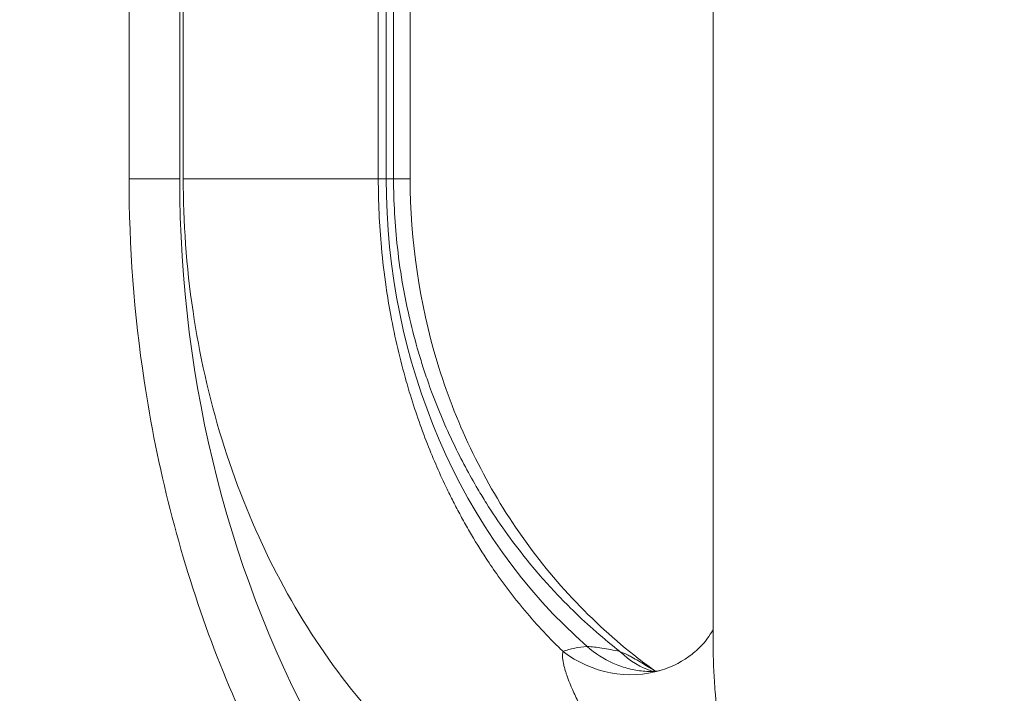
# Model space of a CAD drawing. Extents: x 0 to 25200, y -35640 to 17820.
# Drawn here: x 6434 to 6562, y 4104 to 4191 of the extents above; entities that cross this region are included whole.
import ezdxf

# ---------------------------------------------------------------- set-up
doc = ezdxf.new("R2010")
doc.units = 0
doc.header["$MEASUREMENT"] = 0
doc.header["$PDMODE"] = 1
doc.layers.get('0').update_dxf_attribs({"linetype": 'CONTINUOUS'})
doc.layers.get('DefPoints').update_dxf_attribs({"linetype": 'CONTINUOUS'})
for name, color, linetype, lineweight in [('FRAM3', 1, 'CONTINUOUS', 50), ('外形線', 7, 'CONTINUOUS', 18), ('寸法線', 3, 'CONTINUOUS', 18)]:
    doc.layers.add(name, color=color, linetype=linetype, lineweight=lineweight)
doc.styles.get("Standard").update_dxf_attribs({"font": 'TXT.SHX', "bigfont": 'bigfont.shx'})
doc.dimstyles.new('60ベース', dxfattribs={"dimscale": 60, "dimtxt": 3, "dimasz": 3, "dimexe": 0, "dimexo": 1, "dimgap": 1, "dimtad": 3, "dimdec": 1, "dimdsep": 46, "dimtxsty": 'Standard', "dimblk": 'DOTSMALL', "dimcen": 0, "dimclrd": 256, "dimclre": 256, "dimclrt": 7, "dimadec": 3, "dimazin": 2, "dimtfac": 1, "dimtdec": 1, "dimtix": 1, "dimtmove": 2, "dimatfit": 2, "dimldrblk": 'OPEN', "dimfxl": 0, "dimtolj": 1, "dimlwd": -1, "dimlwe": -1, "dimarcsym": 0})

# ---------------------------------------------------------------- blocks, each defined once
blk = doc.blocks.new('_DotSmall')
at = {"layer": 'FRAM3', "color": 0, "const_width": 0.5}
blk.add_lwpolyline([(-0.0625, 0, 1), (0.0625, 0, 1)], format="xyb", close=True, dxfattribs=at)
blk = doc.blocks.new('*D21')
at = {"layer": 'DefPoints', "color": 0}
for p in [(14384.49, 6900.07), (14384.49, 4679.64), (2840, 3514.44)]:
    blk.add_point(p, dxfattribs=at)
at = {"layer": '寸法線'}
for p, q in [((2840, 3574.44), (2840, 6900.07)), ((2840, 6900.07), (14384.49, 6900.07)), ((14384.49, 4739.64), (14384.49, 6900.07))]:
    blk.add_line(p, q, dxfattribs=at)
at = {"layer": '寸法線', "xscale": 180, "yscale": 180, "zscale": 180, "rotation": 180}
blk.add_blockref('_DotSmall', (2840, 6900.07), dxfattribs=at)
at = {"layer": '寸法線', "xscale": 180, "yscale": 180, "zscale": 180}
blk.add_blockref('_DotSmall', (14384.49, 6900.07), dxfattribs=at)
at = {"layer": '寸法線', "color": 7, "insert": (8612.25, 7050.07), "char_height": 180, "attachment_point": 5}
blk.add_mtext('\\A1;(11544)', dxfattribs=at)
blk = doc.blocks.new('_OPEN')
at = {"color": 0, "linetype": 'ByBlock'}
for p, q in [((-1, 0.16667), (0, 0)), ((0, 0), (-1, -0.16667)), ((0, 0), (-1, 0))]:
    blk.add_line(p, q, dxfattribs=at)

msp = doc.modelspace()

# ---------------------------------------------------------------- linework, layer by layer
at = {"layer": '外形線', "extrusion": (0, 1, 0)}
for p, q in [((6448.28159629, 4627.61780753), (6448.28159629, 4170.41780753)), ((6454.84163022, 4170.41780753), (6454.84163022, 4627.61780753)), ((6523.97515085, 4345.40388498), (6523.97515085, 4109.73353923)), ((6455.29649975, 4284.71780753), (6455.29649975, 4170.41780753)), ((6480.57759919, 4170.41780753), (6480.57759919, 4284.71780753)), ((6481.59910049, 4284.71780753), (6481.59910049, 4170.41780753)), ((6482.56064815, 4284.71780753), (6482.56064815, 4170.41780753)), ((6484.71029327, 4284.71780753), (6484.71029327, 4170.41780753)), ((6454.84163022, 4170.41780753), (6448.28159629, 4170.41780753)), ((6480.57759919, 4170.41780753), (6455.29649975, 4170.41780753)), ((6480.57759919, 4170.41780753), (6481.59910049, 4170.41780753)), ((6482.56064815, 4170.41780753), (6481.59910049, 4170.41780753)), ((6484.71029327, 4170.41780753), (6482.56064815, 4170.41780753))]:
    msp.add_line(p, q, dxfattribs=at)
at = {"layer": '外形線', "extrusion": (1.22465e-16, 0, -1)}
for centre, major_axis, ratio, start_param, end_param in [((6555.73776703, 4170.41780753), (0, -126.97011941), 0.7946447343, 0.3383347408, 1.5707963268), ((6555.73776703, 4170.41780753), (0, -126.97011941), 0.7946447343, 0.3383347408, 1.5707963268), ((6547.59023626, 4170.41780753), (0, 76.2), 0.8660254038, 3.7916449893, 4.7123889804), ((6547.59023626, 4170.41780753), (0, 76.2), 0.8660254038, 3.7916449893, 4.7123889804)]:
    msp.add_ellipse(centre, major_axis=major_axis, ratio=ratio, start_param=start_param, end_param=end_param, dxfattribs=at)
at = {"layer": '外形線', "extrusion": (1.22465e-16, -1.91052e-31, -1)}
msp.add_ellipse((6512.58086399, 4121.85887375), major_axis=(-4.67465295, 15.17113196), ratio=0.9173478484, start_param=3.1434276018, end_param=4.0459850043, dxfattribs=at)
msp.add_ellipse((6512.58086399, 4121.85887375), major_axis=(-4.67465295, 15.17113196), ratio=0.9173478484, start_param=3.1434276018, end_param=4.0459850043, dxfattribs=at)
at = {"layer": '外形線'}
msp.add_ellipse((6520.22282011, 4121.85887375), major_axis=(3.02345038, 15.58442725), ratio=0.7881413029, start_param=2.6644024453, end_param=3.0593118078, dxfattribs=at)
msp.add_ellipse((6520.22282011, 4121.85887375), major_axis=(3.02345038, 15.58442725), ratio=0.7881413029, start_param=2.6644024453, end_param=3.0593118078, dxfattribs=at)
for points, knots in [([(6516.7180303, 4039.57231237), (6508.20357199, 4044.36450696), (6500.1436707, 4050.42470702), (6485.5001919, 4064.6079192), (6478.82772675, 4072.84882689), (6467.32500556, 4090.92740445), (6462.42706631, 4100.90288159), (6454.75689371, 4121.84473638), (6451.93253451, 4132.95846264), (6448.93743434, 4152.86038741), (6448.28159629, 4161.65712697), (6448.28159629, 4170.41780753)], [0, 0, 0, 0, 3.3836549569, 3.3836549569, 6.8005077333, 6.8005077333, 10.2402519115, 10.2402519115, 13.6832233132, 13.6832233132, 16.3114274814, 16.3114274814, 16.3114274814, 16.3114274814]), ([(6516.7180303, 4039.57231237), (6508.20357199, 4044.36450696), (6500.1436707, 4050.42470702), (6485.5001919, 4064.6079192), (6478.82772675, 4072.84882689), (6467.32500556, 4090.92740445), (6462.42706631, 4100.90288159), (6454.75689371, 4121.84473638), (6451.93253451, 4132.95846264), (6448.93743434, 4152.86038741), (6448.28159629, 4161.65712697), (6448.28159629, 4170.41780753)], [0, 0, 0, 0, 3.3836549569, 3.3836549569, 6.8005077333, 6.8005077333, 10.2402519115, 10.2402519115, 13.6832233132, 13.6832233132, 16.3114274814, 16.3114274814, 16.3114274814, 16.3114274814]), ([(6455.29649975, 4170.41780753), (6455.29649975, 4164.8422452), (6455.69599408, 4159.04968406), (6456.5649757, 4153.20422274), (6457.38989814, 4147.65513855), (6458.63808824, 4142.0598465), (6460.32714229, 4136.57770588), (6461.96407513, 4131.26473441), (6464.0149366, 4126.05930162), (6466.45469113, 4121.10530297), (6468.85891277, 4116.22345497), (6471.64037132, 4111.58685633), (6474.73864265, 4107.31469907), (6477.83800575, 4103.0410364), (6481.2537644, 4099.13295048), (6484.89647335, 4095.67622163), (6488.5957656, 4092.16579837), (6492.52826193, 4089.12149154), (6496.58175124, 4086.58679997), (6500.76795281, 4083.96912194), (6505.08214234, 4081.89528796), (6509.39595084, 4080.35642809), (6513.72098103, 4078.81356512), (6518.04462732, 4077.80805699), (6522.24865467, 4077.27653092)], [3.1415926536, 3.1415926536, 3.1415926536, 3.1415926536, 3.3374580302, 3.3374580302, 3.3374580302, 3.5233926225, 3.5233926225, 3.5233926225, 3.7035896028, 3.7035896028, 3.7035896028, 3.8811621722, 3.8811621722, 3.8811621722, 4.0587973145, 4.0587973145, 4.0587973145, 4.2391917165, 4.2391917165, 4.2391917165, 4.4254922769, 4.4254922769, 4.4254922769, 4.6122774685, 4.6122774685, 4.6122774685, 4.6122774685]), ([(6455.29649975, 4170.41780753), (6455.29649975, 4164.8422452), (6455.69599408, 4159.04968406), (6456.5649757, 4153.20422274), (6457.38989814, 4147.65513855), (6458.63808824, 4142.0598465), (6460.32714229, 4136.57770588), (6461.96407513, 4131.26473441), (6464.0149366, 4126.05930162), (6466.45469113, 4121.10530297), (6468.85891277, 4116.22345497), (6471.64037132, 4111.58685633), (6474.73864265, 4107.31469907), (6477.83800575, 4103.0410364), (6481.2537644, 4099.13295048), (6484.89647335, 4095.67622163), (6488.5957656, 4092.16579837), (6492.52826193, 4089.12149154), (6496.58175124, 4086.58679997), (6500.76795281, 4083.96912194), (6505.08214234, 4081.89528796), (6509.39595084, 4080.35642809), (6513.72098103, 4078.81356512), (6518.04462732, 4077.80805699), (6522.24865467, 4077.27653092)], [3.1415926536, 3.1415926536, 3.1415926536, 3.1415926536, 3.3374580302, 3.3374580302, 3.3374580302, 3.5233926225, 3.5233926225, 3.5233926225, 3.7035896028, 3.7035896028, 3.7035896028, 3.8811621722, 3.8811621722, 3.8811621722, 4.0587973145, 4.0587973145, 4.0587973145, 4.2391917165, 4.2391917165, 4.2391917165, 4.4254922769, 4.4254922769, 4.4254922769, 4.6122774685, 4.6122774685, 4.6122774685, 4.6122774685]), ([(6504.53095008, 4109.10983581), (6504.43589974, 4109.20083728), (6504.34109286, 4109.29217427), (6504.24652911, 4109.38384627), (6502.50717881, 4111.07000749), (6500.84985474, 4112.86895972), (6499.27287693, 4114.7784149), (6498.18428319, 4116.09651903), (6497.13406533, 4117.46737999), (6496.12272666, 4118.89176985), (6495.58935061, 4119.64298747), (6495.06680948, 4120.40910688), (6494.55520964, 4121.19025597), (6493.81438541, 4122.32140209), (6493.09647391, 4123.48405955), (6492.40204635, 4124.67903616), (6492.05483257, 4125.27652447), (6491.71373304, 4125.88176519), (6491.38079901, 4126.49103955), (6491.04786497, 4127.10031391), (6490.72251707, 4127.71460473), (6490.40468326, 4128.33386771), (6490.09556129, 4128.93615666), (6489.79354661, 4129.54315344), (6489.4986004, 4130.15482758), (6488.58051245, 4132.05880413), (6487.7307781, 4134.00794116), (6486.9484522, 4136.00167489), (6486.0822599, 4138.20913956), (6485.29866209, 4140.47121241), (6484.59940037, 4142.78910904), (6484.46420908, 4143.23723804), (6484.33218104, 4143.68745621), (6484.20333266, 4144.13977213), (6483.80568164, 4145.53570659), (6483.43812045, 4146.95226313), (6483.10185218, 4148.38803251), (6482.7655839, 4149.82380189), (6482.46351241, 4151.26625396), (6482.19499501, 4152.71527675), (6481.97045304, 4153.92699129), (6481.76938307, 4155.14330973), (6481.59166456, 4156.36420199), (6481.34433548, 4158.06330559), (6481.14220262, 4159.77123612), (6480.98508754, 4161.48798828), (6480.71507728, 4164.43831411), (6480.57759919, 4167.41461296), (6480.57759919, 4170.41780753)], [0.02982133416, 0.02982133416, 0.02982133416, 0.02982133416, 0.030279119196, 0.030279119196, 0.030279119196, 0.038699349841, 0.038699349841, 0.038699349841, 0.044511866848, 0.044511866848, 0.044511866848, 0.047577365523, 0.047577365523, 0.047577365523, 0.052016373364, 0.052016373364, 0.052016373364, 0.054235877284, 0.054235877284, 0.054235877284, 0.056455381205, 0.056455381205, 0.056455381205, 0.058614048394, 0.058614048394, 0.058614048394, 0.065333396886, 0.065333396886, 0.065333396886, 0.072773068604, 0.072773068604, 0.072773068604, 0.074211412568, 0.074211412568, 0.074211412568, 0.078650420409, 0.078650420409, 0.078650420409, 0.08308942825, 0.08308942825, 0.08308942825, 0.0868014543, 0.0868014543, 0.0868014543, 0.091967443931, 0.091967443931, 0.091967443931, 0.100845459613, 0.100845459613, 0.100845459613, 0.100845459613]), ([(6504.53095008, 4109.10983581), (6504.43589974, 4109.20083728), (6504.34109286, 4109.29217427), (6504.24652911, 4109.38384627), (6502.50717881, 4111.07000749), (6500.84985474, 4112.86895972), (6499.27287693, 4114.7784149), (6498.18428319, 4116.09651903), (6497.13406533, 4117.46737999), (6496.12272666, 4118.89176985), (6495.58935061, 4119.64298747), (6495.06680948, 4120.40910688), (6494.55520964, 4121.19025597), (6493.81438541, 4122.32140209), (6493.09647391, 4123.48405955), (6492.40204635, 4124.67903616), (6492.05483257, 4125.27652447), (6491.71373304, 4125.88176519), (6491.38079901, 4126.49103955), (6491.04786497, 4127.10031391), (6490.72251707, 4127.71460473), (6490.40468326, 4128.33386771), (6490.09556129, 4128.93615666), (6489.79354661, 4129.54315344), (6489.4986004, 4130.15482758), (6488.58051245, 4132.05880413), (6487.7307781, 4134.00794116), (6486.9484522, 4136.00167489), (6486.0822599, 4138.20913956), (6485.29866209, 4140.47121241), (6484.59940037, 4142.78910904), (6484.46420908, 4143.23723804), (6484.33218104, 4143.68745621), (6484.20333266, 4144.13977213), (6483.80568164, 4145.53570659), (6483.43812045, 4146.95226313), (6483.10185218, 4148.38803251), (6482.7655839, 4149.82380189), (6482.46351241, 4151.26625396), (6482.19499501, 4152.71527675), (6481.97045304, 4153.92699129), (6481.76938307, 4155.14330973), (6481.59166456, 4156.36420199), (6481.34433548, 4158.06330559), (6481.14220262, 4159.77123612), (6480.98508754, 4161.48798828), (6480.71507728, 4164.43831411), (6480.57759919, 4167.41461296), (6480.57759919, 4170.41780753)], [0.02982133416, 0.02982133416, 0.02982133416, 0.02982133416, 0.030279119196, 0.030279119196, 0.030279119196, 0.038699349841, 0.038699349841, 0.038699349841, 0.044511866848, 0.044511866848, 0.044511866848, 0.047577365523, 0.047577365523, 0.047577365523, 0.052016373364, 0.052016373364, 0.052016373364, 0.054235877284, 0.054235877284, 0.054235877284, 0.056455381205, 0.056455381205, 0.056455381205, 0.058614048394, 0.058614048394, 0.058614048394, 0.065333396886, 0.065333396886, 0.065333396886, 0.072773068604, 0.072773068604, 0.072773068604, 0.074211412568, 0.074211412568, 0.074211412568, 0.078650420409, 0.078650420409, 0.078650420409, 0.08308942825, 0.08308942825, 0.08308942825, 0.0868014543, 0.0868014543, 0.0868014543, 0.091967443931, 0.091967443931, 0.091967443931, 0.100845459613, 0.100845459613, 0.100845459613, 0.100845459613]), ([(6482.56064815, 4170.41780753), (6482.56064815, 4167.41364727), (6482.72912005, 4164.44000872), (6483.05885618, 4161.49564479), (6483.25153241, 4159.77515112), (6483.49945314, 4158.06467622), (6483.80260948, 4156.364202), (6484.01825924, 4155.15457254), (6484.26187875, 4153.95001908), (6484.53352948, 4152.75055212), (6484.86029557, 4151.30772466), (6485.22760624, 4149.87225115), (6485.63608192, 4148.4442312), (6485.84031976, 4147.73022122), (6486.05485773, 4147.01807625), (6486.27982822, 4146.30782064), (6486.5047987, 4145.59756503), (6486.74037748, 4144.88881231), (6486.98485186, 4144.18665349), (6487.14788653, 4143.71839896), (6487.31503491, 4143.25255556), (6487.48626608, 4142.78910901), (6488.34209579, 4140.47275899), (6489.29954736, 4138.2162306), (6490.35552112, 4136.017601), (6491.3172465, 4134.01520474), (6492.36073953, 4132.06088759), (6493.48634704, 4130.15482761), (6493.84393318, 4129.54930514), (6494.20982356, 4128.94866789), (6494.58403939, 4128.35292974), (6495.36012449, 4127.11743019), (6496.17199266, 4125.90297674), (6497.02021207, 4124.7098871), (6497.86843149, 4123.51679747), (6498.75429558, 4122.34393845), (6499.66516257, 4121.20762099), (6500.29647835, 4120.42004701), (6500.94107408, 4119.64815643), (6501.59877453, 4118.89176984), (6502.83894405, 4117.46551632), (6504.12561262, 4116.09434302), (6505.45792634, 4114.77712552), (6507.3915033, 4112.86545759), (6509.42098597, 4111.06724162), (6511.54754126, 4109.38384627), (6511.66335516, 4109.29216721), (6511.77945786, 4109.20083028), (6511.89584961, 4109.10983581)], [0, 0, 0, 0, 0.008884580076, 0.008884580076, 0.008884580076, 0.014076147472, 0.014076147472, 0.014076147472, 0.017769160152, 0.017769160152, 0.017769160152, 0.02221145019, 0.02221145019, 0.02221145019, 0.024432595209, 0.024432595209, 0.024432595209, 0.026653740228, 0.026653740228, 0.026653740228, 0.028134973798, 0.028134973798, 0.028134973798, 0.035538320304, 0.035538320304, 0.035538320304, 0.042280899087, 0.042280899087, 0.042280899087, 0.04442290038, 0.04442290038, 0.04442290038, 0.048865190418, 0.048865190418, 0.048865190418, 0.053307480456, 0.053307480456, 0.053307480456, 0.056386401789, 0.056386401789, 0.056386401789, 0.062192060532, 0.062192060532, 0.062192060532, 0.070617769749, 0.070617769749, 0.070617769749, 0.071076640608, 0.071076640608, 0.071076640608, 0.071076640608]), ([(6482.56064815, 4170.41780753), (6482.56064815, 4167.41364727), (6482.72912005, 4164.44000872), (6483.05885618, 4161.49564479), (6483.25153241, 4159.77515112), (6483.49945314, 4158.06467622), (6483.80260948, 4156.364202), (6484.01825924, 4155.15457254), (6484.26187875, 4153.95001908), (6484.53352948, 4152.75055212), (6484.86029557, 4151.30772466), (6485.22760624, 4149.87225115), (6485.63608192, 4148.4442312), (6485.84031976, 4147.73022122), (6486.05485773, 4147.01807625), (6486.27982822, 4146.30782064), (6486.5047987, 4145.59756503), (6486.74037748, 4144.88881231), (6486.98485186, 4144.18665349), (6487.14788653, 4143.71839896), (6487.31503491, 4143.25255556), (6487.48626608, 4142.78910901), (6488.34209579, 4140.47275899), (6489.29954736, 4138.2162306), (6490.35552112, 4136.017601), (6491.3172465, 4134.01520474), (6492.36073953, 4132.06088759), (6493.48634704, 4130.15482761), (6493.84393318, 4129.54930514), (6494.20982356, 4128.94866789), (6494.58403939, 4128.35292974), (6495.36012449, 4127.11743019), (6496.17199266, 4125.90297674), (6497.02021207, 4124.7098871), (6497.86843149, 4123.51679747), (6498.75429558, 4122.34393845), (6499.66516257, 4121.20762099), (6500.29647835, 4120.42004701), (6500.94107408, 4119.64815643), (6501.59877453, 4118.89176984), (6502.83894405, 4117.46551632), (6504.12561262, 4116.09434302), (6505.45792634, 4114.77712552), (6507.3915033, 4112.86545759), (6509.42098597, 4111.06724162), (6511.54754126, 4109.38384627), (6511.66335516, 4109.29216721), (6511.77945786, 4109.20083028), (6511.89584961, 4109.10983581)], [0, 0, 0, 0, 0.008884580076, 0.008884580076, 0.008884580076, 0.014076147472, 0.014076147472, 0.014076147472, 0.017769160152, 0.017769160152, 0.017769160152, 0.02221145019, 0.02221145019, 0.02221145019, 0.024432595209, 0.024432595209, 0.024432595209, 0.026653740228, 0.026653740228, 0.026653740228, 0.028134973798, 0.028134973798, 0.028134973798, 0.035538320304, 0.035538320304, 0.035538320304, 0.042280899087, 0.042280899087, 0.042280899087, 0.04442290038, 0.04442290038, 0.04442290038, 0.048865190418, 0.048865190418, 0.048865190418, 0.053307480456, 0.053307480456, 0.053307480456, 0.056386401789, 0.056386401789, 0.056386401789, 0.062192060532, 0.062192060532, 0.062192060532, 0.070617769749, 0.070617769749, 0.070617769749, 0.071076640608, 0.071076640608, 0.071076640608, 0.071076640608]), ([(6484.71029327, 4170.41780753), (6484.71029079, 4162.39645894), (6485.90957608, 4154.27365954), (6490.51978251, 4139.00642406), (6494.00604507, 4131.67629533), (6502.79972363, 4118.68778234), (6508.23739824, 4112.8864303), (6515.00648909, 4107.64389249), (6515.76462546, 4107.08067059), (6516.53202396, 4106.53404299)], [0, 0, 0, 0, 2.406404578, 2.406404578, 4.8314941767, 4.8314941767, 7.2872651259, 7.2872651259, 7.5923230183, 7.5923230183, 7.5923230183, 7.5923230183]), ([(6484.71029327, 4170.41780753), (6484.71029079, 4162.39645894), (6485.90957608, 4154.27365954), (6490.51978251, 4139.00642406), (6494.00604507, 4131.67629533), (6502.79972363, 4118.68778234), (6508.23739824, 4112.8864303), (6515.00648909, 4107.64389249), (6515.76462546, 4107.08067059), (6516.53202396, 4106.53404299)], [0, 0, 0, 0, 2.406404578, 2.406404578, 4.8314941767, 4.8314941767, 7.2872651259, 7.2872651259, 7.5923230183, 7.5923230183, 7.5923230183, 7.5923230183]), ([(6517.22997173, 4106.67989857), (6518.72818885, 4107.13826209), (6520.13383863, 4107.89373817), (6521.75819614, 4109.17755775), (6522.21309061, 4109.60805646), (6522.92526624, 4110.39282972), (6523.2047568, 4110.75330509), (6523.67406358, 4111.43835462), (6523.85238764, 4111.75650568), (6523.97515085, 4112.00268921)], [0, 0, 0, 0, 0.5483691738, 0.5483691738, 0.7987045796, 0.7987045796, 1.0147418053, 1.0147418053, 1.254792824, 1.254792824, 1.254792824, 1.254792824]), ([(6517.22997173, 4106.67989857), (6518.72818885, 4107.13826209), (6520.13383863, 4107.89373817), (6521.75819614, 4109.17755775), (6522.21309061, 4109.60805646), (6522.92526624, 4110.39282972), (6523.2047568, 4110.75330509), (6523.67406358, 4111.43835462), (6523.85238764, 4111.75650568), (6523.97515085, 4112.00268921)], [0, 0, 0, 0, 0.5483691738, 0.5483691738, 0.7987045796, 0.7987045796, 1.0147418053, 1.0147418053, 1.254792824, 1.254792824, 1.254792824, 1.254792824]), ([(6504.53094842, 4109.10983288), (6504.483315, 4108.97297282), (6504.46030459, 4108.81024218), (6504.4553043, 4108.63154633), (6504.45406982, 4108.58742966), (6504.4539412, 4108.54238954), (6504.45483181, 4108.4965183), (6504.45784175, 4108.34148845), (6504.47239508, 4108.17722413), (6504.49583646, 4108.00650562), (6504.50742548, 4107.92210521), (6504.5212047, 4107.83610231), (6504.53695906, 4107.74868029), (6504.56529941, 4107.5914178), (6504.60001938, 4107.42953642), (6504.64005096, 4107.26424099), (6504.70573823, 4106.99301002), (6504.78566883, 4106.71265495), (6504.87679266, 4106.42608877), (6504.91676375, 4106.30038772), (6504.95890823, 4106.17346612), (6505.00306646, 4106.04543465), (6505.06401562, 4105.86871993), (6505.12874382, 4105.69004622), (6505.19686524, 4105.50974993), (6505.31840582, 4105.18806965), (6505.45089286, 4104.86090863), (6505.59152162, 4104.53233221), (6505.6387046, 4104.42209007), (6505.68683542, 4104.31160737), (6505.73588963, 4104.20086452), (6505.98885501, 4103.62977983), (6506.26559579, 4103.053036), (6506.56082539, 4102.47461578), (6506.58911611, 4102.41918799), (6506.61757886, 4102.36374265), (6506.6462112, 4102.30828031), (6506.98433872, 4101.65330955), (6507.34577382, 4100.99626633), (6507.72601329, 4100.33982743), (6507.93489971, 4099.97920949), (6508.14952094, 4099.61869713), (6508.36944934, 4099.25835244), (6508.52452138, 4099.00427253), (6508.68236303, 4098.75008152), (6508.84237755, 4098.49650134), (6508.91027196, 4098.38890688), (6508.97860197, 4098.28135184), (6509.04731912, 4098.17389997), (6509.50706401, 4097.45500455), (6509.98489949, 4096.73939179), (6510.47797167, 4096.02665915), (6510.77964681, 4095.59058969), (6511.08704188, 4095.15559416), (6511.3996248, 4094.72127931), (6511.59242746, 4094.4533918), (6511.78719093, 4094.18578091), (6511.98379532, 4093.91834711), (6512.70478092, 4092.93761663), (6513.45093496, 4091.95990389), (6514.21504972, 4090.97514078), (6514.51462253, 4090.58906232), (6514.81686319, 4090.20198899), (6515.12148776, 4089.81299019), (6515.64205547, 4089.1482368), (6516.16959077, 4088.47763697), (6516.70049069, 4087.79403022), (6516.86742638, 4087.57907753), (6517.03467582, 4087.3628224), (6517.20204185, 4087.14496755), (6517.29412333, 4087.02510812), (6517.38622377, 4086.90478584), (6517.47835502, 4086.78388654), (6517.73243309, 4086.45047244), (6517.9870813, 4086.11224878), (6518.24018159, 4085.7692835), (6518.39918437, 4085.5538257), (6518.55773182, 4085.33634599), (6518.71557722, 4085.11618189), (6519.03737523, 4084.6673353), (6519.35587881, 4084.20812969), (6519.66814628, 4083.73186766), (6519.84127629, 4083.46781439), (6520.0124915, 4083.19852693), (6520.18057431, 4082.92250406), (6520.41619773, 4082.53556708), (6520.64592308, 4082.13528239), (6520.86593025, 4081.71463933), (6520.87749254, 4081.69253279), (6520.88902781, 4081.67036853), (6520.90053539, 4081.64814523), (6521.07840069, 4081.30465378), (6521.25051552, 4080.94511898), (6521.40939025, 4080.57114627), (6521.43582369, 4080.50892503), (6521.46188303, 4080.44631785), (6521.48754308, 4080.38330605), (6521.60591719, 4080.09262204), (6521.71583502, 4079.79350821), (6521.81450371, 4079.48287013), (6521.87409338, 4079.29526431), (6521.92953004, 4079.10344801), (6521.97994306, 4078.90670465), (6522.04688655, 4078.64544895), (6522.10427601, 4078.37774846), (6522.14964143, 4078.10624364), (6522.19500659, 4077.83474031), (6522.22861763, 4077.55842028), (6522.24865397, 4077.27652623)], [0, 0, 0, 0, 0.001353792432, 0.001353792432, 0.001353792432, 0.001688018509, 0.001688018509, 0.001688018509, 0.002817593689, 0.002817593689, 0.002817593689, 0.003376037017, 0.003376037017, 0.003376037017, 0.00438061447, 0.00438061447, 0.00438061447, 0.006029011562, 0.006029011562, 0.006029011562, 0.006752074034, 0.006752074034, 0.006752074034, 0.007750077027, 0.007750077027, 0.007750077027, 0.009530689721, 0.009530689721, 0.009530689721, 0.010128111051, 0.010128111051, 0.010128111051, 0.013208925428, 0.013208925428, 0.013208925428, 0.013504148068, 0.013504148068, 0.013504148068, 0.016990517546, 0.016990517546, 0.016990517546, 0.018905771736, 0.018905771736, 0.018905771736, 0.020256222102, 0.020256222102, 0.020256222102, 0.020829220256, 0.020829220256, 0.020829220256, 0.024662804033, 0.024662804033, 0.024662804033, 0.027008296137, 0.027008296137, 0.027008296137, 0.028455007006, 0.028455007006, 0.028455007006, 0.033760370171, 0.033760370171, 0.033760370171, 0.035840349028, 0.035840349028, 0.035840349028, 0.039394789252, 0.039394789252, 0.039394789252, 0.040512444205, 0.040512444205, 0.040512444205, 0.041127355877, 0.041127355877, 0.041127355877, 0.042823149163, 0.042823149163, 0.042823149163, 0.043888481222, 0.043888481222, 0.043888481222, 0.046060364246, 0.046060364246, 0.046060364246, 0.047264518239, 0.047264518239, 0.047264518239, 0.048952536748, 0.048952536748, 0.048952536748, 0.049041249163, 0.049041249163, 0.049041249163, 0.050412420907, 0.050412420907, 0.050412420907, 0.050640555256, 0.050640555256, 0.050640555256, 0.051692977224, 0.051692977224, 0.051692977224, 0.052328573765, 0.052328573765, 0.052328573765, 0.053172583019, 0.053172583019, 0.053172583019, 0.054016587638, 0.054016587638, 0.054016587638, 0.054016587638]), ([(6504.53094842, 4109.10983288), (6504.483315, 4108.97297282), (6504.46030459, 4108.81024218), (6504.4553043, 4108.63154633), (6504.45406982, 4108.58742966), (6504.4539412, 4108.54238954), (6504.45483181, 4108.4965183), (6504.45784175, 4108.34148845), (6504.47239508, 4108.17722413), (6504.49583646, 4108.00650562), (6504.50742548, 4107.92210521), (6504.5212047, 4107.83610231), (6504.53695906, 4107.74868029), (6504.56529941, 4107.5914178), (6504.60001938, 4107.42953642), (6504.64005096, 4107.26424099), (6504.70573823, 4106.99301002), (6504.78566883, 4106.71265495), (6504.87679266, 4106.42608877), (6504.91676375, 4106.30038772), (6504.95890823, 4106.17346612), (6505.00306646, 4106.04543465), (6505.06401562, 4105.86871993), (6505.12874382, 4105.69004622), (6505.19686524, 4105.50974993), (6505.31840582, 4105.18806965), (6505.45089286, 4104.86090863), (6505.59152162, 4104.53233221), (6505.6387046, 4104.42209007), (6505.68683542, 4104.31160737), (6505.73588963, 4104.20086452), (6505.98885501, 4103.62977983), (6506.26559579, 4103.053036), (6506.56082539, 4102.47461578), (6506.58911611, 4102.41918799), (6506.61757886, 4102.36374265), (6506.6462112, 4102.30828031), (6506.98433872, 4101.65330955), (6507.34577382, 4100.99626633), (6507.72601329, 4100.33982743), (6507.93489971, 4099.97920949), (6508.14952094, 4099.61869713), (6508.36944934, 4099.25835244), (6508.52452138, 4099.00427253), (6508.68236303, 4098.75008152), (6508.84237755, 4098.49650134), (6508.91027196, 4098.38890688), (6508.97860197, 4098.28135184), (6509.04731912, 4098.17389997), (6509.50706401, 4097.45500455), (6509.98489949, 4096.73939179), (6510.47797167, 4096.02665915), (6510.77964681, 4095.59058969), (6511.08704188, 4095.15559416), (6511.3996248, 4094.72127931), (6511.59242746, 4094.4533918), (6511.78719093, 4094.18578091), (6511.98379532, 4093.91834711), (6512.70478092, 4092.93761663), (6513.45093496, 4091.95990389), (6514.21504972, 4090.97514078), (6514.51462253, 4090.58906232), (6514.81686319, 4090.20198899), (6515.12148776, 4089.81299019), (6515.64205547, 4089.1482368), (6516.16959077, 4088.47763697), (6516.70049069, 4087.79403022), (6516.86742638, 4087.57907753), (6517.03467582, 4087.3628224), (6517.20204185, 4087.14496755), (6517.29412333, 4087.02510812), (6517.38622377, 4086.90478584), (6517.47835502, 4086.78388654), (6517.73243309, 4086.45047244), (6517.9870813, 4086.11224878), (6518.24018159, 4085.7692835), (6518.39918437, 4085.5538257), (6518.55773182, 4085.33634599), (6518.71557722, 4085.11618189), (6519.03737523, 4084.6673353), (6519.35587881, 4084.20812969), (6519.66814628, 4083.73186766), (6519.84127629, 4083.46781439), (6520.0124915, 4083.19852693), (6520.18057431, 4082.92250406), (6520.41619773, 4082.53556708), (6520.64592308, 4082.13528239), (6520.86593025, 4081.71463933), (6520.87749254, 4081.69253279), (6520.88902781, 4081.67036853), (6520.90053539, 4081.64814523), (6521.07840069, 4081.30465378), (6521.25051552, 4080.94511898), (6521.40939025, 4080.57114627), (6521.43582369, 4080.50892503), (6521.46188303, 4080.44631785), (6521.48754308, 4080.38330605), (6521.60591719, 4080.09262204), (6521.71583502, 4079.79350821), (6521.81450371, 4079.48287013), (6521.87409338, 4079.29526431), (6521.92953004, 4079.10344801), (6521.97994306, 4078.90670465), (6522.04688655, 4078.64544895), (6522.10427601, 4078.37774846), (6522.14964143, 4078.10624364), (6522.19500659, 4077.83474031), (6522.22861763, 4077.55842028), (6522.24865397, 4077.27652623)], [0, 0, 0, 0, 0.001353792432, 0.001353792432, 0.001353792432, 0.001688018509, 0.001688018509, 0.001688018509, 0.002817593689, 0.002817593689, 0.002817593689, 0.003376037017, 0.003376037017, 0.003376037017, 0.00438061447, 0.00438061447, 0.00438061447, 0.006029011562, 0.006029011562, 0.006029011562, 0.006752074034, 0.006752074034, 0.006752074034, 0.007750077027, 0.007750077027, 0.007750077027, 0.009530689721, 0.009530689721, 0.009530689721, 0.010128111051, 0.010128111051, 0.010128111051, 0.013208925428, 0.013208925428, 0.013208925428, 0.013504148068, 0.013504148068, 0.013504148068, 0.016990517546, 0.016990517546, 0.016990517546, 0.018905771736, 0.018905771736, 0.018905771736, 0.020256222102, 0.020256222102, 0.020256222102, 0.020829220256, 0.020829220256, 0.020829220256, 0.024662804033, 0.024662804033, 0.024662804033, 0.027008296137, 0.027008296137, 0.027008296137, 0.028455007006, 0.028455007006, 0.028455007006, 0.033760370171, 0.033760370171, 0.033760370171, 0.035840349028, 0.035840349028, 0.035840349028, 0.039394789252, 0.039394789252, 0.039394789252, 0.040512444205, 0.040512444205, 0.040512444205, 0.041127355877, 0.041127355877, 0.041127355877, 0.042823149163, 0.042823149163, 0.042823149163, 0.043888481222, 0.043888481222, 0.043888481222, 0.046060364246, 0.046060364246, 0.046060364246, 0.047264518239, 0.047264518239, 0.047264518239, 0.048952536748, 0.048952536748, 0.048952536748, 0.049041249163, 0.049041249163, 0.049041249163, 0.050412420907, 0.050412420907, 0.050412420907, 0.050640555256, 0.050640555256, 0.050640555256, 0.051692977224, 0.051692977224, 0.051692977224, 0.052328573765, 0.052328573765, 0.052328573765, 0.053172583019, 0.053172583019, 0.053172583019, 0.054016587638, 0.054016587638, 0.054016587638, 0.054016587638]), ([(6507.65054782, 4109.75863441), (6507.06928699, 4109.7249029), (6506.53033526, 4109.65720283), (6506.03243225, 4109.55716889), (6505.48213265, 4109.44660792), (6504.9819749, 4109.29655912), (6504.53094842, 4109.10983288)], [0, 0, 0, 0, 0.0035254659693, 0.0035254659693, 0.0035254659693, 0.0074219326285, 0.0074219326285, 0.0074219326285, 0.0074219326285]), ([(6507.65054782, 4109.75863441), (6507.06928699, 4109.7249029), (6506.53033526, 4109.65720283), (6506.03243225, 4109.55716889), (6505.48213265, 4109.44660792), (6504.9819749, 4109.29655912), (6504.53094842, 4109.10983288)], [0, 0, 0, 0, 0.0035254659693, 0.0035254659693, 0.0035254659693, 0.0074219326285, 0.0074219326285, 0.0074219326285, 0.0074219326285]), ([(6511.89584758, 4109.10983288), (6511.07336834, 4109.29655912), (6510.29218846, 4109.44660792), (6509.55297236, 4109.55716889), (6508.88414046, 4109.65720283), (6508.24966151, 4109.7249029), (6507.6505478, 4109.75863441)], [0, 0, 0, 0, 0.0038964666592, 0.0038964666592, 0.0038964666592, 0.0074219326285, 0.0074219326285, 0.0074219326285, 0.0074219326285]), ([(6507.6505478, 4109.75863441), (6508.67249746, 4108.86146072), (6509.77726459, 4108.14735271), (6510.96280572, 4107.61179386), (6511.55557628, 4107.34401443), (6512.17157625, 4107.12155601), (6512.78964671, 4106.95176698), (6513.40771717, 4106.78197795), (6514.03210295, 4106.66248099), (6514.66275134, 4106.59285667), (6514.97807554, 4106.55804451), (6515.29497096, 4106.53574482), (6515.61346522, 4106.52617759), (6515.93195948, 4106.51661036), (6516.25328595, 4106.51985959), (6516.57294164, 4106.53604418), (6516.59449035, 4106.53713521), (6516.61602924, 4106.53828415), (6516.63755831, 4106.53949093)], [0, 0, 0, 0, 0.004384012694, 0.004384012694, 0.004384012694, 0.006576019042, 0.006576019042, 0.006576019042, 0.008768025389, 0.008768025389, 0.008768025389, 0.009864028563, 0.009864028563, 0.009864028563, 0.010960031736, 0.010960031736, 0.010960031736, 0.011033915779, 0.011033915779, 0.011033915779, 0.011033915779]), ([(6511.89584758, 4109.10983288), (6511.07336834, 4109.29655912), (6510.29218846, 4109.44660792), (6509.55297236, 4109.55716889), (6508.88414046, 4109.65720283), (6508.24966151, 4109.7249029), (6507.6505478, 4109.75863441)], [0, 0, 0, 0, 0.0038964666592, 0.0038964666592, 0.0038964666592, 0.0074219326285, 0.0074219326285, 0.0074219326285, 0.0074219326285]), ([(6507.6505478, 4109.75863441), (6508.67249746, 4108.86146072), (6509.77726459, 4108.14735271), (6510.96280572, 4107.61179386), (6511.55557628, 4107.34401443), (6512.17157625, 4107.12155601), (6512.78964671, 4106.95176698), (6513.40771717, 4106.78197795), (6514.03210295, 4106.66248099), (6514.66275134, 4106.59285667), (6514.97807554, 4106.55804451), (6515.29497096, 4106.53574482), (6515.61346522, 4106.52617759), (6515.93195948, 4106.51661036), (6516.25328595, 4106.51985959), (6516.57294164, 4106.53604418), (6516.59449035, 4106.53713521), (6516.61602924, 4106.53828415), (6516.63755831, 4106.53949093)], [0, 0, 0, 0, 0.004384012694, 0.004384012694, 0.004384012694, 0.006576019042, 0.006576019042, 0.006576019042, 0.008768025389, 0.008768025389, 0.008768025389, 0.009864028563, 0.009864028563, 0.009864028563, 0.010960031736, 0.010960031736, 0.010960031736, 0.011033915779, 0.011033915779, 0.011033915779, 0.011033915779]), ([(6516.48140981, 4106.53176723), (6516.09425615, 4106.7855681), (6515.7076645, 4107.0342236), (6515.32122406, 4107.27565766), (6515.06274467, 4107.43714627), (6514.80435211, 4107.59537506), (6514.54619385, 4107.74920455), (6514.39574433, 4107.83885333), (6514.24526244, 4107.92707061), (6514.09474134, 4108.01360016), (6513.80030651, 4108.1828609), (6513.50567751, 4108.34574886), (6513.2113449, 4108.49925428), (6513.12396962, 4108.54482375), (6513.03683477, 4108.58944815), (6512.94993405, 4108.63305373), (6512.59444914, 4108.81143114), (6512.24270498, 4108.97311613), (6511.89584758, 4109.10983288)], [0.0478196705656, 0.0478196705656, 0.0478196705656, 0.0478196705656, 0.0492731425934, 0.0492731425934, 0.0492731425934, 0.0502453300919, 0.0502453300919, 0.0502453300919, 0.0508119017323, 0.0508119017323, 0.0508119017323, 0.0519201744283, 0.0519201744283, 0.0519201744283, 0.0522491751193, 0.0522491751193, 0.0522491751193, 0.0535950187647, 0.0535950187647, 0.0535950187647, 0.0535950187647]), ([(6516.48140981, 4106.53176723), (6516.09425615, 4106.7855681), (6515.7076645, 4107.0342236), (6515.32122406, 4107.27565766), (6515.06274467, 4107.43714627), (6514.80435211, 4107.59537506), (6514.54619385, 4107.74920455), (6514.39574433, 4107.83885333), (6514.24526244, 4107.92707061), (6514.09474134, 4108.01360016), (6513.80030651, 4108.1828609), (6513.50567751, 4108.34574886), (6513.2113449, 4108.49925428), (6513.12396962, 4108.54482375), (6513.03683477, 4108.58944815), (6512.94993405, 4108.63305373), (6512.59444914, 4108.81143114), (6512.24270498, 4108.97311613), (6511.89584758, 4109.10983288)], [0.0478196705656, 0.0478196705656, 0.0478196705656, 0.0478196705656, 0.0492731425934, 0.0492731425934, 0.0492731425934, 0.0502453300919, 0.0502453300919, 0.0502453300919, 0.0508119017323, 0.0508119017323, 0.0508119017323, 0.0519201744283, 0.0519201744283, 0.0519201744283, 0.0522491751193, 0.0522491751193, 0.0522491751193, 0.0535950187647, 0.0535950187647, 0.0535950187647, 0.0535950187647]), ([(6527.14773035, 4077.27652159), (6527.14773035, 4078.50208133), (6527.10976608, 4079.7133627), (6527.04084969, 4080.91231452), (6527.03071742, 4081.08858769), (6527.01991725, 4081.26459471), (6527.00847397, 4081.44034266), (6526.98100056, 4081.86228445), (6526.94984311, 4082.28273002), (6526.91540753, 4082.70176975), (6526.89472565, 4082.95344352), (6526.87285918, 4083.20463643), (6526.84989134, 4083.45543577), (6526.81868894, 4083.79615297), (6526.78545305, 4084.13597827), (6526.75059171, 4084.47363963), (6526.7178259, 4084.79100409), (6526.68356133, 4085.10697767), (6526.64816305, 4085.42024511), (6526.55279132, 4086.2642649), (6526.44879335, 4087.09467239), (6526.33978663, 4087.91406583), (6526.28568213, 4088.32076437), (6526.23033203, 4088.72462726), (6526.17421855, 4089.12606095), (6526.07531635, 4089.83360344), (6525.97398849, 4090.53349044), (6525.8721297, 4091.22680751), (6525.80396955, 4091.69074973), (6525.73558493, 4092.15158447), (6525.667519, 4092.60997508), (6525.58382306, 4093.17362614), (6525.50045104, 4093.73422037), (6525.41878741, 4094.28860806), (6525.41130641, 4094.33939419), (6525.40383887, 4094.39013406), (6525.39638527, 4094.44082845), (6525.32322149, 4094.93843965), (6525.25139718, 4095.43168254), (6525.18139901, 4095.92106455), (6525.10311531, 4096.46837366), (6525.0271335, 4097.01090386), (6524.95400067, 4097.54904708), (6524.88475802, 4098.0585647), (6524.81806505, 4098.56406958), (6524.75438034, 4099.06607255), (6524.56325267, 4100.57266121), (6524.39932819, 4102.04845018), (6524.2719341, 4103.497268), (6524.22807291, 4103.99608924), (6524.18853424, 4104.49162925), (6524.15369758, 4104.98418154), (6524.08678646, 4105.93023148), (6524.03710846, 4106.86480116), (6524.0073366, 4107.78753699), (6523.99258697, 4108.2446806), (6523.98271879, 4108.69892409), (6523.97812067, 4109.15001725), (6523.97614603, 4109.34373638), (6523.97514305, 4109.5368679), (6523.97514387, 4109.7294073)], [0, 0, 0, 0, 0.003639512636, 0.003639512636, 0.003639512636, 0.004174603703, 0.004174603703, 0.004174603703, 0.005459268954, 0.005459268954, 0.005459268954, 0.006230834347, 0.006230834347, 0.006230834347, 0.007279025272, 0.007279025272, 0.007279025272, 0.008264209206, 0.008264209206, 0.008264209206, 0.010918537907, 0.010918537907, 0.010918537907, 0.012235989998, 0.012235989998, 0.012235989998, 0.014558050543, 0.014558050543, 0.014558050543, 0.016111887857, 0.016111887857, 0.016111887857, 0.018022533517, 0.018022533517, 0.018022533517, 0.018197563179, 0.018197563179, 0.018197563179, 0.019915637131, 0.019915637131, 0.019915637131, 0.021837075815, 0.021837075815, 0.021837075815, 0.023656306905, 0.023656306905, 0.023656306905, 0.029116101086, 0.029116101086, 0.029116101086, 0.030995882874, 0.030995882874, 0.030995882874, 0.034606397883, 0.034606397883, 0.034606397883, 0.036395126358, 0.036395126358, 0.036395126358, 0.037163284607, 0.037163284607, 0.037163284607, 0.037163284607]), ([(6527.14773035, 4077.27652159), (6527.14773035, 4078.50208133), (6527.10976608, 4079.7133627), (6527.04084969, 4080.91231452), (6527.03071742, 4081.08858769), (6527.01991725, 4081.26459471), (6527.00847397, 4081.44034266), (6526.98100056, 4081.86228445), (6526.94984311, 4082.28273002), (6526.91540753, 4082.70176975), (6526.89472565, 4082.95344352), (6526.87285918, 4083.20463643), (6526.84989134, 4083.45543577), (6526.81868894, 4083.79615297), (6526.78545305, 4084.13597827), (6526.75059171, 4084.47363963), (6526.7178259, 4084.79100409), (6526.68356133, 4085.10697767), (6526.64816305, 4085.42024511), (6526.55279132, 4086.2642649), (6526.44879335, 4087.09467239), (6526.33978663, 4087.91406583), (6526.28568213, 4088.32076437), (6526.23033203, 4088.72462726), (6526.17421855, 4089.12606095), (6526.07531635, 4089.83360344), (6525.97398849, 4090.53349044), (6525.8721297, 4091.22680751), (6525.80396955, 4091.69074973), (6525.73558493, 4092.15158447), (6525.667519, 4092.60997508), (6525.58382306, 4093.17362614), (6525.50045104, 4093.73422037), (6525.41878741, 4094.28860806), (6525.41130641, 4094.33939419), (6525.40383887, 4094.39013406), (6525.39638527, 4094.44082845), (6525.32322149, 4094.93843965), (6525.25139718, 4095.43168254), (6525.18139901, 4095.92106455), (6525.10311531, 4096.46837366), (6525.0271335, 4097.01090386), (6524.95400067, 4097.54904708), (6524.88475802, 4098.0585647), (6524.81806505, 4098.56406958), (6524.75438034, 4099.06607255), (6524.56325267, 4100.57266121), (6524.39932819, 4102.04845018), (6524.2719341, 4103.497268), (6524.22807291, 4103.99608924), (6524.18853424, 4104.49162925), (6524.15369758, 4104.98418154), (6524.08678646, 4105.93023148), (6524.03710846, 4106.86480116), (6524.0073366, 4107.78753699), (6523.99258697, 4108.2446806), (6523.98271879, 4108.69892409), (6523.97812067, 4109.15001725), (6523.97614603, 4109.34373638), (6523.97514305, 4109.5368679), (6523.97514387, 4109.7294073)], [0, 0, 0, 0, 0.003639512636, 0.003639512636, 0.003639512636, 0.004174603703, 0.004174603703, 0.004174603703, 0.005459268954, 0.005459268954, 0.005459268954, 0.006230834347, 0.006230834347, 0.006230834347, 0.007279025272, 0.007279025272, 0.007279025272, 0.008264209206, 0.008264209206, 0.008264209206, 0.010918537907, 0.010918537907, 0.010918537907, 0.012235989998, 0.012235989998, 0.012235989998, 0.014558050543, 0.014558050543, 0.014558050543, 0.016111887857, 0.016111887857, 0.016111887857, 0.018022533517, 0.018022533517, 0.018022533517, 0.018197563179, 0.018197563179, 0.018197563179, 0.019915637131, 0.019915637131, 0.019915637131, 0.021837075815, 0.021837075815, 0.021837075815, 0.023656306905, 0.023656306905, 0.023656306905, 0.029116101086, 0.029116101086, 0.029116101086, 0.030995882874, 0.030995882874, 0.030995882874, 0.034606397883, 0.034606397883, 0.034606397883, 0.036395126358, 0.036395126358, 0.036395126358, 0.037163284607, 0.037163284607, 0.037163284607, 0.037163284607])]:
    msp.add_open_spline(points, degree=3, knots=knots, dxfattribs=at)
for points in [[(6523.97514387, 4109.7294073), (6523.97514387, 4109.7302275), (6523.97514389, 4109.73104769), (6523.97514393, 4109.73186787)], [(6523.97514387, 4109.7294073), (6523.97514387, 4109.7302275), (6523.97514389, 4109.73104769), (6523.97514393, 4109.73186787)], [(6516.60135237, 4106.53699247), (6516.60135237, 4106.53699247), (6516.84739383, 4106.56201047), (6517.25486227, 4106.68754009)], [(6516.60135237, 4106.53699247), (6516.60135237, 4106.53699247), (6516.84739383, 4106.56201047), (6517.25486227, 4106.68754009)]]:
    msp.add_open_spline(points, degree=3, dxfattribs=at)

# ---------------------------------------------------------------- dimensions: what is measured, and where the dimension line sits
at = {"layer": '寸法線'}
dim = msp.add_linear_dim(base=(14384.49363191, 6900.06718433), p1=(2840, 3514.43818204), p2=(14384.49363191, 4679.64137174), text='(<>)', dimstyle='60ベース', override={"dimdec": 0}, dxfattribs=at)
dim.commit()
dim.dimension.update_dxf_attribs({"geometry": '*D21', "text_midpoint": (8612.24681595, 7050.06718433)})

doc.saveas('drawing.dxf')
